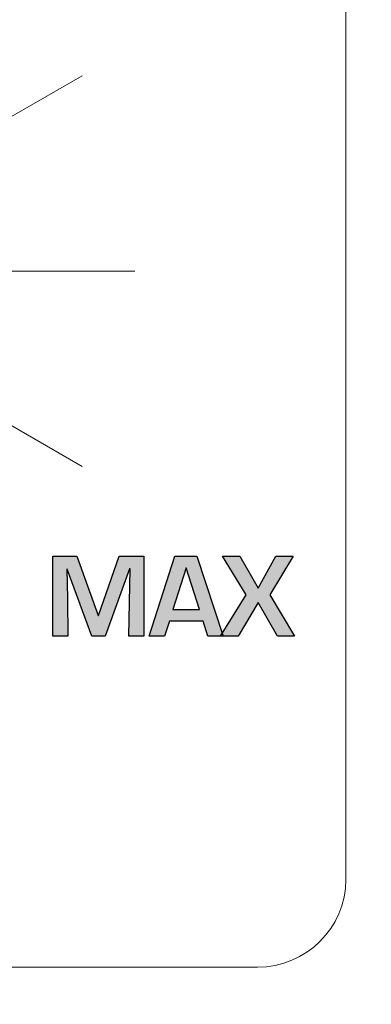
# Model space of a CAD drawing. Units: millimetres. Extents: x 0 to 1491, y 0 to 1051.
# Drawn here: x 643 to 651, y 642 to 663 of the extents above; entities that cross this region are included whole.
import ezdxf

# ---------------------------------------------------------------- set-up
doc = ezdxf.new("R2010")
doc.units = ezdxf.units.MM
doc.header["$PDSIZE"] = -1
doc.styles.add('SLDTEXTSTYLE0', font='txt')
doc.styles.get("Standard").update_dxf_attribs({"font": 'malgun.ttf'})
doc.dimstyles.new('ISO-25', dxfattribs={"dimtxt": 10, "dimasz": 10, "dimexe": 1.25, "dimexo": 0.625, "dimtad": 1, "dimdec": 0, "dimtxsty": 'SLDTEXTSTYLE0', "dimcen": 2.5, "dimadec": 0, "dimazin": 0, "dimtfac": 1, "dimtdec": 0, "dimtmove": 0, "dimatfit": 3, "dimfxl": 1, "dimarcsym": 0})

# ---------------------------------------------------------------- blocks, each defined once
blk = doc.blocks.new('*D3')
at = {"color": 0, "lineweight": -2, "transparency": 16777216}
for p, q in [((339.514, 686.991), (339.514, 501.885)), ((669.514, 686.636), (669.514, 501.885)), ((354.514, 511.885), (654.514, 511.885))]:
    blk.add_line(p, q, dxfattribs=at)
at = {"color": 0, "transparency": 16777216}
for points in [[(354.514, 514.385), (354.514, 509.385), (339.514, 511.885)], [(654.514, 514.385), (654.514, 509.385), (669.514, 511.885)]]:
    blk.add_solid(points, dxfattribs=at)
at = {"layer": 'Defpoints', "color": 0, "transparency": 16777216}
for p in [(339.514, 696.991), (669.514, 696.636), (669.514, 511.885)]:
    blk.add_point(p, dxfattribs=at)
at = {"color": 0, "transparency": 16777216, "insert": (512.543, 529.091), "char_height": 12, "attachment_point": 5}
blk.add_mtext('330,0', dxfattribs=at)

msp = doc.modelspace()

# ---------------------------------------------------------------- hatches: boundary and pattern name
at = {"transparency": 33554687}
for points in [[(645.82, 649.768), (645.513, 649.768), (645.539, 651.161), (645.53, 651.161), (645.024, 649.768), (644.748, 649.768), (644.24, 651.152), (644.232, 651.152), (644.249, 650.539), (644.257, 649.768), (643.948, 649.768), (643.948, 651.419), (644.444, 651.419), (644.878, 650.192), (644.886, 650.193), (645.315, 651.419), (645.82, 651.419)], [(648.934, 649.768), (648.579, 649.768), (648.181, 650.465), (647.77, 649.768), (647.408, 649.768), (647.937, 650.62), (647.446, 651.419), (647.805, 651.419), (648.181, 650.76), (648.546, 651.419), (648.902, 651.419), (648.422, 650.62)]]:
    msp.add_hatch(color=256, dxfattribs=at).paths.add_polyline_path(points)
h = msp.add_hatch(color=256, dxfattribs=at)
edge = h.paths.add_edge_path()
edge.add_spline(control_points=[(646.972, 650.318), (646.972, 650.318), (646.696, 651.179), (646.696, 651.179), (646.696, 651.179), (646.695, 651.179), (646.695, 651.179), (646.695, 651.179), (646.419, 650.318), (646.419, 650.318), (646.419, 650.318), (646.972, 650.318), (646.972, 650.318)], knot_values=[0, 0, 0, 0, 1, 1, 1, 2, 2, 2, 3, 3, 3, 4, 4, 4, 4], degree=3, periodic=0)
edge = h.paths.add_edge_path()
edge.add_spline(control_points=[(647.461, 649.768), (647.461, 649.768), (647.147, 649.768), (647.147, 649.768), (647.147, 649.768), (647.045, 650.078), (647.045, 650.078), (647.045, 650.078), (646.351, 650.078), (646.351, 650.078), (646.351, 650.078), (646.248, 649.768), (646.248, 649.768), (646.248, 649.768), (645.931, 649.768), (645.931, 649.768), (645.931, 649.768), (646.464, 651.419), (646.464, 651.419), (646.464, 651.419), (646.915, 651.419), (646.915, 651.419), (646.915, 651.419), (647.461, 649.768), (647.461, 649.768), (647.461, 649.768), (647.461, 649.768), (647.461, 649.768)], knot_values=[0, 0, 0, 0, 1, 1, 1, 2, 2, 2, 3, 3, 3, 4, 4, 4, 5, 5, 5, 6, 6, 6, 7, 7, 7, 8, 8, 8, 9, 9, 9, 9], degree=3, periodic=0)

# ---------------------------------------------------------------- linework, layer by layer
at = {"lineweight": 20}
for p, q in [((642.248, 660.018), (644.553, 661.349)), ((642.981, 657.311), (645.635, 657.311)), ((642.286, 654.582), (644.552, 653.274))]:
    msp.add_line(p, q, dxfattribs=at)
for p, q in [((643.948, 649.768), (643.948, 651.419)), ((643.948, 651.419), (644.444, 651.419)), ((644.444, 651.419), (644.878, 650.192)), ((644.886, 650.193), (645.315, 651.419)), ((645.315, 651.419), (645.82, 651.419)), ((645.82, 651.419), (645.82, 649.768)), ((647.937, 650.62), (647.446, 651.419)), ((647.446, 651.419), (647.805, 651.419)), ((647.805, 651.419), (648.181, 650.76)), ((648.181, 650.76), (648.546, 651.419)), ((648.902, 651.419), (648.422, 650.62)), ((648.546, 651.419), (648.902, 651.419)), ((644.24, 651.152), (644.232, 651.152)), ((644.232, 651.152), (644.249, 650.539)), ((644.748, 649.768), (644.24, 651.152)), ((645.53, 651.161), (645.024, 649.768)), ((645.513, 649.768), (645.539, 651.161)), ((645.539, 651.161), (645.53, 651.161)), ((644.249, 650.539), (644.257, 649.768)), ((647.408, 649.768), (647.937, 650.62)), ((648.422, 650.62), (648.934, 649.768)), ((648.181, 650.465), (647.77, 649.768)), ((648.579, 649.768), (648.181, 650.465)), ((644.878, 650.192), (644.886, 650.193)), ((644.257, 649.768), (643.948, 649.768)), ((645.024, 649.768), (644.748, 649.768)), ((645.82, 649.768), (645.513, 649.768)), ((647.77, 649.768), (647.408, 649.768)), ((648.934, 649.768), (648.579, 649.768))]:
    msp.add_line(p, q)
for points in [[(649.993, 644.734), (649.993, 644.734), (649.993, 784.618), (649.993, 784.618)], [(648.17, 642.926), (649.173, 642.926), (649.993, 643.74), (649.993, 644.734)], [(529.569, 642.926), (529.569, 642.926), (648.17, 642.926), (648.17, 642.926)]]:
    msp.add_open_spline(points, degree=3, dxfattribs=at)
for points in [[(645.931, 649.768), (645.931, 649.768), (646.464, 651.419), (646.464, 651.419)], [(646.464, 651.419), (646.464, 651.419), (646.915, 651.419), (646.915, 651.419)], [(646.915, 651.419), (646.915, 651.419), (647.461, 649.768), (647.461, 649.768)], [(646.695, 651.179), (646.695, 651.179), (646.419, 650.318), (646.419, 650.318)], [(646.696, 651.179), (646.696, 651.179), (646.695, 651.179), (646.695, 651.179)], [(646.972, 650.318), (646.972, 650.318), (646.696, 651.179), (646.696, 651.179)], [(646.419, 650.318), (646.419, 650.318), (646.972, 650.318), (646.972, 650.318)], [(646.351, 650.078), (646.351, 650.078), (646.248, 649.768), (646.248, 649.768)], [(647.045, 650.078), (647.045, 650.078), (646.351, 650.078), (646.351, 650.078)], [(647.147, 649.768), (647.147, 649.768), (647.045, 650.078), (647.045, 650.078)], [(646.248, 649.768), (646.248, 649.768), (645.931, 649.768), (645.931, 649.768)], [(647.461, 649.768), (647.461, 649.768), (647.147, 649.768), (647.147, 649.768)]]:
    msp.add_open_spline(points, degree=3)

# ---------------------------------------------------------------- dimensions: what is measured, and where the dimension line sits
dim = msp.add_linear_dim(base=(669.514, 511.885), p1=(339.514, 696.991), p2=(669.514, 696.636), dimstyle='ISO-25', override={"dimtxt": 12, "dimasz": 15, "dimexe": 10, "dimexo": 10, "dimgap": 10, "dimtih": 1, "dimtoh": 1, "dimdec": 1, "dimzin": 0, "dimtxsty": 'Standard', "dimadec": 1, "dimtdec": 1, "dimtzin": 0})
dim.commit()
dim.dimension.update_dxf_attribs({"geometry": '*D3', "text_midpoint": (512.543, 511.885), "dimtype": 160})

doc.saveas('drawing.dxf')
